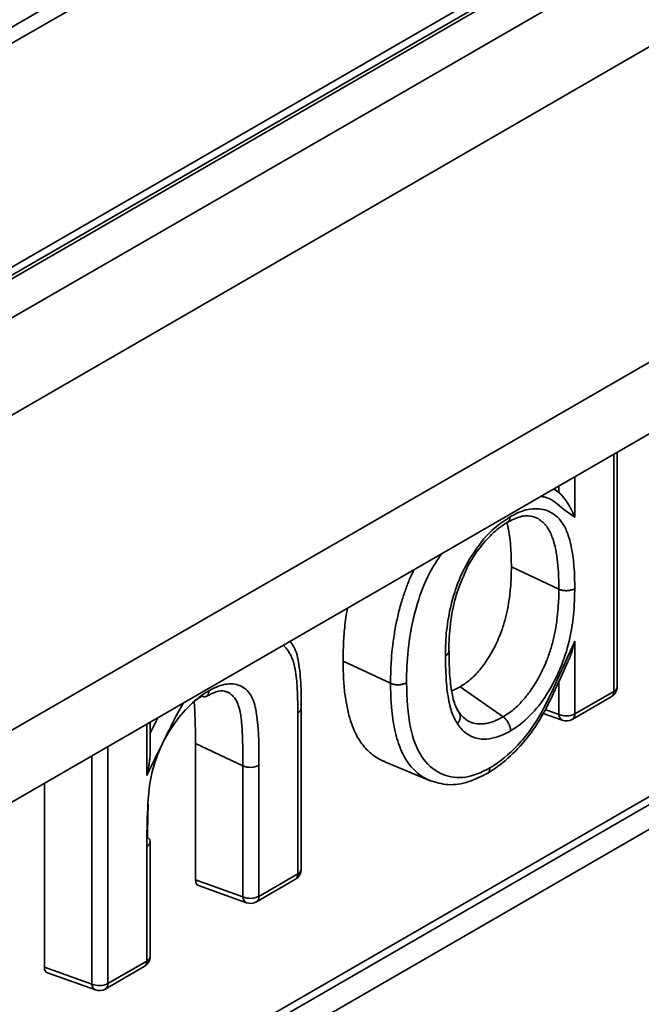
# Model space of a CAD drawing. Units: millimetres. Extents: x 8 to 418, y -69 to 291.
# Drawn here: x 150 to 155, y 85 to 93 of the extents above; entities that cross this region are included whole.
import ezdxf

# ---------------------------------------------------------------- set-up
doc = ezdxf.new("R2010")
doc.units = ezdxf.units.MM

msp = doc.modelspace()

# ---------------------------------------------------------------- linework, layer by layer
at = {"color": 7, "linetype": 'Continuous', "lineweight": 35}
for p, q in [((224.5609, 136.3414), (83.1395, 54.7208)), ((224.7608, 136.3216), (83.3395, 54.701)), ((227.1972, 135.8476), (85.7759, 54.227)), ((227.2972, 135.8377), (85.8759, 54.2171)), ((85.9042, 54.2008), (227.3255, 135.8214)), ((227.4669, 135.5765), (86.0456, 53.9558)), ((227.4669, 134.7598), (86.0456, 53.1392)), ((227.384, 132.0653), (85.9627, 50.4446)), ((227.4815, 131.5175), (86.0602, 49.8969)), ((139.634, 77.7733), (170.8881, 95.8114)), ((139.5925, 77.6817), (170.8467, 95.7198)), ((155.2113, 87.8422), (155.2113, 89.8071)), ((154.721, 89.472), (154.6818, 89.5015)), ((154.5236, 89.2625), (154.5177, 89.265)), ((154.721, 88.6599), (154.3221, 88.8463)), ((154.8546, 88.2224), (154.8546, 87.6124)), ((153.3068, 87.8698), (152.9079, 88.0562)), ((154.252, 87.5876), (153.8909, 87.8397)), ((151.7174, 87.762), (151.6561, 87.7198)), ((154.8339, 87.5666), (155.1613, 87.7556)), ((154.8546, 87.6124), (155.182, 87.8014)), ((152.5569, 86.3102), (152.5569, 87.6611)), ((152.5276, 86.2694), (152.5276, 87.6201)), ((154.5896, 87.6164), (154.7502, 87.559)), ((151.2878, 87.3022), (151.2878, 87.5427)), ((152.0666, 87.1763), (151.6677, 87.3627)), ((151.6677, 86.219), (151.6677, 87.3627)), ((152.0666, 86.0764), (152.0666, 87.1763)), ((152.2002, 87.1804), (152.2002, 86.0804)), ((153.2592, 87.2104), (153.6469, 87.0487)), ((152.7346, 85.0587), (156.3133, 87.1242)), ((150.3985, 85.4865), (150.3985, 87.0294)), ((151.2585, 85.5369), (151.2585, 86.4992)), ((151.2878, 85.5777), (151.2878, 86.5398)), ((152.2002, 86.0804), (152.5276, 86.2694)), ((151.6677, 86.219), (152.0666, 86.0764)), ((151.6937, 86.1709), (152.0959, 86.0271)), ((152.1795, 86.0346), (152.5069, 86.2236)), ((150.9311, 85.3479), (151.2585, 85.5369)), ((150.3985, 85.4865), (150.7974, 85.3439)), ((150.4246, 85.4384), (150.8267, 85.2946)), ((150.9103, 85.3021), (151.2378, 85.4911))]:
    msp.add_line(p, q, dxfattribs=at)
at = {"color": 8, "linetype": 'Continuous', "lineweight": 35}
for p, q in [((155.182, 87.8014), (155.182, 89.7902)), ((154.8546, 89.6012), (154.8546, 89.2653)), ((154.6798, 89.5003), (154.721, 89.472)), ((154.721, 89.472), (154.721, 89.5241)), ((154.721, 87.6083), (154.721, 87.8842)), ((154.6064, 87.6493), (154.721, 87.6083)), ((151.2585, 87.0961), (151.2585, 87.5258)), ((150.9311, 87.3368), (150.9311, 85.3479)), ((150.7974, 85.3439), (150.7974, 87.2597))]:
    msp.add_line(p, q, dxfattribs=at)
at = {"color": 7, "linetype": 'Continuous', "lineweight": 35}
for centre, radius, start, end in [((155.1113, 87.8422), 0.1, 299.99119, 0), ((154.7835, 87.7509), 0.1557, 246.30456, 297.16042), ((154.7839, 87.6532), 0.1, 250.3269, 299.99119), ((152.1292, 87.3189), 0.1557, 246.3051, 297.16013), ((151.2421, 86.5367), 0.0457, 3.88912, 59.31772), ((152.4569, 86.3102), 0.1, 299.99119, 0), ((152.1292, 86.219), 0.1557, 246.30456, 297.16042), ((152.1295, 86.1212), 0.1, 250.3269, 299.99119), ((151.1878, 85.5777), 0.1, 299.99119, 0), ((150.86, 85.4865), 0.1557, 246.30456, 297.16042), ((150.8604, 85.3887), 0.1, 250.3269, 299.99119)]:
    msp.add_arc(centre, radius, start, end, dxfattribs=at)
at = {"color": 8, "linetype": 'Continuous', "lineweight": 35}
for centre, radius, start, end in [((155.1629, 87.846), 0.0485, 293.15675, 355.5097), ((155.1324, 87.7962), 0.0499, 305.38656, 5.92088), ((154.7732, 87.606), 0.0523, 177.45101, 243.92911), ((154.8064, 87.6066), 0.0486, 304.47961, 6.82783), ((151.2398, 86.5436), 0.0482, 292.86775, 355.46402), ((152.478, 86.2642), 0.0499, 305.38656, 5.92088), ((152.5086, 86.314), 0.0485, 293.15675, 355.5097), ((152.1188, 86.0741), 0.0523, 177.45101, 243.92911), ((152.152, 86.0747), 0.0486, 304.47961, 6.82783), ((151.2394, 85.5815), 0.0485, 293.15675, 355.5097), ((151.2089, 85.5318), 0.0499, 305.38656, 5.92088), ((150.8497, 85.3416), 0.0523, 177.45101, 243.92911), ((150.8829, 85.3422), 0.0486, 304.47961, 6.82783)]:
    msp.add_arc(centre, radius, start, end, dxfattribs=at)
at = {"color": 7, "linetype": 'Continuous', "lineweight": 35}
for centre in [(151.7388, 86.2609), (150.4696, 85.5284)]:
    msp.add_ellipse(centre, major_axis=(0.0505, 0.0876), ratio=0.571178, start_param=2.361397, end_param=3.24521, dxfattribs=at)
for points, knots in [([(154.721, 89.472), (154.7255, 89.4682), (154.7371, 89.4586), (154.763, 89.429), (154.8107, 89.3603), (154.8389, 89.3033), (154.8545, 89.2655), (154.8546, 89.2653)], [0, 0, 0, 0, 0.06018, 0.151205, 0.388962, 0.996384, 1, 1, 1, 1]), ([(154.3109, 89.267), (154.33, 89.2774), (154.4015, 89.3164), (154.5236, 89.3473), (154.6606, 89.3149), (154.7525, 89.2278), (154.8307, 89.0484), (154.8529, 88.8559), (154.8543, 88.6957), (154.8546, 88.664)], [0, 0, 0, 0, 0.052972, 0.19839, 0.343774, 0.511572, 0.612436, 0.923346, 1, 1, 1, 1]), ([(153.7678, 88.0991), (153.768, 88.1266), (153.7694, 88.2875), (153.7978, 88.4941), (153.8865, 88.7562), (153.9842, 88.9499), (154.1431, 89.1537), (154.2591, 89.232), (154.3109, 89.267)], [0, 0, 0, 0, 0.069442, 0.406192, 0.47455, 0.662636, 0.849222, 1, 1, 1, 1]), ([(153.9374, 88.8092), (153.9386, 88.8121), (153.965, 88.8781), (154.0398, 88.9898), (154.1591, 89.1315), (154.2426, 89.1921), (154.2893, 89.2204), (154.2913, 89.2217)], [0, 0, 0, 0, 0.016757, 0.371125, 0.662288, 0.985235, 1, 1, 1, 1]), ([(154.3221, 88.8463), (154.322, 88.8613), (154.3217, 88.8914), (154.3206, 88.9513), (154.3166, 89.0247), (154.309, 89.0958), (154.3, 89.1503), (154.2926, 89.1892), (154.2856, 89.213), (154.2823, 89.2243)], [0, 0, 0, 0, 0.11203, 0.224064, 0.448612, 0.67386, 0.78591, 0.89796, 1, 1, 1, 1]), ([(154.3109, 89.267), (154.3109, 89.2658), (154.3109, 89.2627), (154.3106, 89.2586), (154.31, 89.2536), (154.309, 89.2486), (154.3074, 89.2429), (154.3056, 89.2385), (154.3031, 89.2337), (154.3001, 89.2295), (154.2961, 89.2253), (154.2928, 89.2228), (154.2902, 89.221), (154.2888, 89.2205), (154.2882, 89.2203)], [0, 0, 0, 0, 0.0505021, 0.1413981, 0.1915064, 0.2921344, 0.3942059, 0.4977559, 0.549781, 0.7004137, 0.8024587, 0.9059818, 0.9579933, 1, 1, 1, 1]), ([(154.2883, 89.2201), (154.3065, 89.23), (154.3664, 89.2626), (154.4508, 89.2835), (154.4954, 89.271), (154.5174, 89.2648)], [0, 0, 0, 0, 0.181792, 0.595626, 1, 1, 1, 1]), ([(153.7972, 88.1391), (153.7972, 88.1579), (153.7973, 88.2523), (153.8115, 88.4137), (153.8564, 88.6237), (153.9121, 88.7514), (153.9374, 88.8092)], [0, 0, 0, 0, 0.090287, 0.451288, 0.751608, 1, 1, 1, 1]), ([(153.8909, 87.8397), (153.9073, 87.85), (153.9405, 87.8708), (153.9902, 87.9109), (154.0353, 87.9573), (154.076, 88.0056), (154.1119, 88.055), (154.1407, 88.1012), (154.1639, 88.1419), (154.1883, 88.188), (154.2162, 88.2476), (154.2411, 88.3122), (154.2593, 88.3688), (154.2772, 88.4333), (154.2952, 88.5141), (154.3076, 88.5981), (154.3163, 88.6832), (154.3216, 88.7628), (154.3219, 88.8205), (154.3221, 88.8463)], [0, 0, 0, 0, 0.056259, 0.113608, 0.172496, 0.22125, 0.271023, 0.321589, 0.352909, 0.384228, 0.4481, 0.512942, 0.55546, 0.597971, 0.684828, 0.772706, 0.829322, 0.923967, 1, 1, 1, 1]), ([(154.252, 87.5876), (154.2583, 87.5915), (154.2721, 87.6002), (154.3011, 87.6191), (154.3393, 87.6475), (154.3766, 87.6819), (154.4055, 87.712), (154.4335, 87.7434), (154.4674, 87.785), (154.4988, 87.8301), (154.5238, 87.8699), (154.5503, 87.915), (154.5826, 87.9762), (154.6109, 88.0392), (154.639, 88.1116), (154.6647, 88.1934), (154.685, 88.279), (154.6975, 88.3476), (154.7075, 88.4165), (154.7153, 88.4948), (154.7205, 88.5818), (154.7208, 88.6338), (154.721, 88.6599)], [0, 0, 0, 0, 0.020055, 0.04431, 0.093303, 0.143318, 0.168634, 0.193101, 0.242558, 0.292903, 0.318319, 0.34919, 0.411599, 0.475044, 0.507063, 0.591455, 0.677713, 0.721915, 0.766318, 0.85599, 0.927919, 1, 1, 1, 1]), ([(154.8546, 88.664), (154.8536, 88.6089), (154.8513, 88.4847), (154.8242, 88.28), (154.7609, 88.0413), (154.6489, 87.8095), (154.5013, 87.6087), (154.3848, 87.513), (154.3231, 87.4746), (154.3157, 87.47)], [0, 0, 0, 0, 0.135735, 0.305921, 0.475147, 0.666093, 0.822109, 0.978771, 1, 1, 1, 1]), ([(154.8546, 88.664), (154.8529, 88.6631), (154.8507, 88.6618), (154.8477, 88.6604), (154.8444, 88.6588), (154.8392, 88.6566), (154.8321, 88.6541), (154.8245, 88.652), (154.8166, 88.6502), (154.8085, 88.6488), (154.8003, 88.6478), (154.7919, 88.6472), (154.7834, 88.647), (154.7722, 88.6473), (154.761, 88.6484), (154.7503, 88.6503), (154.7425, 88.6521), (154.735, 88.6543), (154.7278, 88.6569), (154.7232, 88.6589), (154.721, 88.6599)], [0, 0, 0, 0, 0.048207, 0.063885, 0.07957, 0.136085, 0.192993, 0.251138, 0.309711, 0.366224, 0.42313, 0.481273, 0.539844, 0.596356, 0.711301, 0.769871, 0.826383, 0.883288, 0.94143, 1, 1, 1, 1]), ([(152.9079, 88.0562), (152.9083, 88.0811), (152.9091, 88.1309), (152.9115, 88.2061), (152.9179, 88.3087), (152.9281, 88.4062), (152.9405, 88.4793), (152.9437, 88.4984)], [0, 0, 0, 0, 0.174207, 0.348426, 0.522661, 0.875302, 1, 1, 1, 1]), ([(152.5561, 87.6614), (152.5562, 87.7148), (152.5563, 87.8388), (152.5426, 88.0133), (152.5135, 88.1518), (152.4739, 88.2066), (152.4634, 88.2212)], [0, 0, 0, 0, 0.267836, 0.622025, 0.899537, 1, 1, 1, 1]), ([(154.141, 87.1587), (154.152, 87.1655), (154.2417, 87.2208), (154.37, 87.3342), (154.5471, 87.5566), (154.6721, 87.819), (154.7798, 88.0585), (154.8397, 88.1898), (154.8546, 88.2224)], [0, 0, 0, 0, 0.034636, 0.282687, 0.40612, 0.675868, 0.91953, 1, 1, 1, 1]), ([(154.8546, 88.2224), (154.8545, 88.2221), (154.8525, 88.2136), (154.8466, 88.1902), (154.8364, 88.1543), (154.8244, 88.1179), (154.8143, 88.0912), (154.8067, 88.0725), (154.8023, 88.0628), (154.8001, 88.058)], [0, 0, 0, 0, 0.0061093, 0.147183, 0.4065813, 0.6433939, 0.8097025, 0.9050398, 1, 1, 1, 1]), ([(153.8815, 87.6276), (153.8743, 87.6388), (153.845, 87.6845), (153.8215, 87.7841), (153.7996, 87.951), (153.7989, 88.0759), (153.7985, 88.1413)], [0, 0, 0, 0, 0.090866, 0.369586, 0.669915, 1, 1, 1, 1]), ([(153.2597, 87.2115), (153.2544, 87.2132), (153.2292, 87.2214), (153.1794, 87.2509), (153.1123, 87.3028), (153.0564, 87.3713), (153.0081, 87.4546), (152.972, 87.5455), (152.947, 87.6405), (152.9322, 87.7172), (152.9197, 87.803), (152.9104, 87.9154), (152.9087, 88.0092), (152.9079, 88.0562)], [0, 0, 0, 0, 0.019921, 0.095424, 0.210378, 0.327576, 0.403185, 0.531003, 0.634624, 0.694991, 0.755357, 0.877362, 1, 1, 1, 1]), ([(153.869, 87.5291), (153.8609, 87.5422), (153.831, 87.5908), (153.7966, 87.7032), (153.7719, 87.8824), (153.7693, 88.0216), (153.7678, 88.0991)], [0, 0, 0, 0, 0.092726, 0.346178, 0.636032, 1, 1, 1, 1]), ([(154.1215, 87.1134), (154.1229, 87.1142), (154.1796, 87.1493), (154.2984, 87.2357), (154.4529, 87.3988), (154.5817, 87.5892), (154.6861, 87.8041), (154.756, 87.961), (154.7972, 88.0514), (154.8002, 88.058)], [0, 0, 0, 0, 0.004687, 0.196228, 0.397089, 0.574887, 0.754623, 0.98217, 1, 1, 1, 1]), ([(151.7573, 87.7594), (151.7867, 87.7741), (151.85, 87.8058), (151.9042, 87.8093), (151.9221, 87.7987), (151.9271, 87.7957)], [0, 0, 0, 0, 0.38303, 0.825735, 1, 1, 1, 1]), ([(151.7802, 87.8065), (151.7963, 87.8151), (151.8548, 87.8466), (151.9581, 87.8746), (152.0745, 87.8469), (152.1569, 87.7477), (152.2017, 87.5193), (152.2008, 87.3206), (152.2002, 87.1804)], [0, 0, 0, 0, 0.048989, 0.179389, 0.320111, 0.475784, 0.629886, 1, 1, 1, 1]), ([(153.4404, 87.8739), (153.4393, 87.8733), (153.4374, 87.8722), (153.4345, 87.8707), (153.4305, 87.8689), (153.425, 87.8666), (153.4179, 87.8641), (153.4102, 87.8619), (153.4024, 87.8601), (153.3943, 87.8587), (153.3861, 87.8577), (153.3777, 87.8571), (153.3692, 87.8569), (153.358, 87.8572), (153.3468, 87.8583), (153.3361, 87.8603), (153.3283, 87.8621), (153.3208, 87.8643), (153.3135, 87.8668), (153.309, 87.8688), (153.3068, 87.8698)], [0, 0, 0, 0, 0.030635, 0.055135, 0.079667, 0.136185, 0.193097, 0.251245, 0.309821, 0.366329, 0.423229, 0.481366, 0.539931, 0.596433, 0.711355, 0.769914, 0.826416, 0.88331, 0.941441, 1, 1, 1, 1]), ([(153.4404, 87.8739), (153.4456, 87.7441), (153.4549, 87.5114), (153.5534, 87.2438), (153.7102, 87.1018), (153.902, 87.0603), (154.0534, 87.1112), (154.131, 87.1533), (154.141, 87.1587)], [0, 0, 0, 0, 0.258587, 0.463366, 0.659898, 0.824801, 0.977416, 1, 1, 1, 1]), ([(153.8211, 87.8062), (153.8232, 87.8069), (153.8386, 87.8117), (153.8622, 87.8244), (153.8834, 87.8357), (153.8909, 87.8397)], [0, 0, 0, 0, 0.088734, 0.679051, 1, 1, 1, 1]), ([(151.2585, 86.4992), (151.2598, 86.6046), (151.2624, 86.8161), (151.2869, 87.1099), (151.3897, 87.3798), (151.5209, 87.5846), (151.6592, 87.7288), (151.7479, 87.7857), (151.7802, 87.8065)], [0, 0, 0, 0, 0.236656, 0.474639, 0.621929, 0.769359, 0.915941, 1, 1, 1, 1]), ([(151.7802, 87.8065), (151.7802, 87.8056), (151.7802, 87.8037), (151.7801, 87.8006), (151.7798, 87.7962), (151.779, 87.791), (151.7776, 87.7852), (151.7757, 87.7797), (151.7734, 87.7748), (151.7706, 87.7704), (151.7673, 87.7666), (151.7637, 87.7632), (151.7596, 87.7605), (151.7538, 87.7578), (151.7473, 87.7563), (151.7403, 87.7561), (151.7348, 87.7565), (151.7292, 87.7577), (151.7234, 87.7594), (151.7194, 87.7611), (151.7174, 87.762)], [0, 0, 0, 0, 0.02071, 0.050367, 0.08008, 0.136618, 0.193547, 0.251712, 0.310304, 0.366789, 0.423666, 0.481777, 0.540314, 0.59677, 0.711595, 0.770103, 0.826558, 0.883405, 0.941489, 1, 1, 1, 1]), ([(151.6677, 87.3627), (151.6676, 87.3869), (151.6674, 87.4595), (151.6655, 87.5554), (151.6618, 87.644), (151.6594, 87.6912), (151.6568, 87.7139), (151.6561, 87.7198)], [0, 0, 0, 0, 0.199685, 0.599174, 0.799009, 0.947223, 1, 1, 1, 1]), ([(153.8669, 87.6409), (153.8678, 87.6402), (153.8704, 87.6382), (153.8744, 87.6344), (153.8788, 87.6294), (153.882, 87.6248), (153.8859, 87.6181), (153.8893, 87.6098), (153.8912, 87.6009), (153.8921, 87.5929), (153.8922, 87.5858), (153.8913, 87.5775), (153.8901, 87.5714), (153.8883, 87.5641), (153.8857, 87.5569), (153.8819, 87.5487), (153.8786, 87.5428), (153.8751, 87.5373), (153.8721, 87.5331), (153.8697, 87.5301), (153.869, 87.5291)], [0, 0, 0, 0, 0.028229, 0.0849191, 0.1424229, 0.2007602, 0.2300698, 0.3437655, 0.4306905, 0.4599995, 0.5448999, 0.602415, 0.660763, 0.6900779, 0.7750092, 0.8325453, 0.8909148, 0.9202405, 0.9738861, 1, 1, 1, 1]), ([(153.9293, 87.5774), (153.9232, 87.5807), (153.9063, 87.5898), (153.8888, 87.6158), (153.8776, 87.6324)], [0, 0, 0, 0, 0.361998, 1, 1, 1, 1]), ([(154.3157, 87.47), (154.3157, 87.4709), (154.3157, 87.4729), (154.3155, 87.4762), (154.3151, 87.481), (154.3143, 87.487), (154.3129, 87.4945), (154.3109, 87.5022), (154.3087, 87.5092), (154.3059, 87.5169), (154.3027, 87.5245), (154.2986, 87.5327), (154.2945, 87.5401), (154.289, 87.5491), (154.2825, 87.5582), (154.2759, 87.566), (154.27, 87.5724), (154.2644, 87.5779), (154.258, 87.5833), (154.254, 87.5862), (154.252, 87.5876)], [0, 0, 0, 0, 0.0220803, 0.0509946, 0.0799609, 0.136541, 0.193673, 0.2516278, 0.310161, 0.3525379, 0.4237859, 0.4816991, 0.5401901, 0.5968621, 0.6972381, 0.7700591, 0.8124184, 0.8836379, 0.9415297, 1, 1, 1, 1]), ([(154.3157, 87.47), (154.3095, 87.4666), (154.2417, 87.4298), (154.1283, 87.3896), (153.9921, 87.4103), (153.9148, 87.4673), (153.8783, 87.5165), (153.869, 87.5291)], [0, 0, 0, 0, 0.0338579, 0.3703803, 0.6129347, 0.9007583, 1, 1, 1, 1]), ([(151.2875, 87.3022), (151.2876, 87.2975), (151.2877, 87.2874), (151.2868, 87.2692), (151.2855, 87.2504), (151.2832, 87.2276), (151.2796, 87.1994), (151.2741, 87.1662), (151.2669, 87.1307), (151.2616, 87.1084), (151.2586, 87.0965), (151.2585, 87.0961)], [0, 0, 0, 0, 0.065489, 0.141749, 0.256333, 0.332616, 0.467721, 0.662217, 0.818394, 0.994778, 1, 1, 1, 1]), ([(154.141, 87.1587), (154.141, 87.1578), (154.141, 87.1558), (154.1408, 87.1527), (154.1405, 87.1484), (154.1397, 87.1433), (154.1383, 87.1374), (154.1364, 87.132), (154.134, 87.127), (154.1312, 87.1226), (154.1279, 87.1187), (154.1242, 87.1155), (154.1213, 87.1133), (154.1195, 87.1125), (154.1191, 87.1123)], [0, 0, 0, 0, 0.041296, 0.092924, 0.144642, 0.246963, 0.349993, 0.455261, 0.561302, 0.66356, 0.766526, 0.871728, 0.977703, 1, 1, 1, 1]), ([(153.6397, 87.0517), (153.6884, 87.037), (153.789, 87.0067), (153.9589, 87.032), (154.0676, 87.0867), (154.119, 87.1126)], [0, 0, 0, 0, 0.331377, 0.683321, 1, 1, 1, 1]), ([(151.2716, 86.8566), (151.2715, 86.8547), (151.2701, 86.8262), (151.2677, 86.7713), (151.2661, 86.6928), (151.2657, 86.6279), (151.2655, 86.589), (151.2655, 86.576)], [0, 0, 0, 0, 0.020337, 0.300069, 0.579953, 0.859968, 1, 1, 1, 1])]:
    msp.add_open_spline(points, degree=3, knots=knots, dxfattribs=at)
at = {"color": 8, "linetype": 'Continuous', "lineweight": 35}
for points, knots in [([(154.8546, 89.2653), (154.8224, 89.2862), (154.7429, 89.338), (154.663, 89.4225), (154.5888, 89.4357), (154.5728, 89.4386)], [0, 0, 0, 0, 0.348082, 0.859086, 1, 1, 1, 1]), ([(154.721, 88.6599), (154.7208, 88.683), (154.7205, 88.7139), (154.7195, 88.7543), (154.7181, 88.7914), (154.7152, 88.8387), (154.71, 88.8923), (154.7035, 88.9414), (154.6945, 88.9927), (154.6836, 89.0401), (154.6718, 89.0793), (154.6594, 89.1133), (154.647, 89.141), (154.6325, 89.1669), (154.62, 89.1856), (154.6011, 89.209), (154.5735, 89.2335), (154.5459, 89.2535), (154.5279, 89.2608), (154.5236, 89.2625)], [0, 0, 0, 0, 0.089867, 0.119826, 0.158747, 0.236597, 0.309889, 0.378669, 0.442732, 0.532068, 0.591886, 0.628087, 0.700686, 0.737118, 0.776105, 0.815094, 0.894519, 0.974768, 1, 1, 1, 1]), ([(153.7346, 88.9548), (153.7002, 88.9036), (153.6131, 88.7738), (153.5093, 88.491), (153.4477, 88.1762), (153.4426, 87.9644), (153.4404, 87.8739)], [0, 0, 0, 0, 0.149467, 0.379093, 0.734933, 1, 1, 1, 1]), ([(153.3068, 87.8698), (153.3073, 87.9048), (153.3083, 87.9632), (153.3124, 88.0581), (153.3208, 88.1611), (153.3367, 88.2809), (153.3562, 88.3835), (153.3741, 88.4605), (153.3887, 88.5163), (153.4088, 88.5849), (153.4365, 88.6668), (153.4689, 88.7501), (153.4934, 88.8012), (153.503, 88.8212)], [0, 0, 0, 0, 0.117722, 0.196268, 0.314282, 0.452743, 0.576545, 0.633123, 0.689702, 0.74717, 0.842221, 0.938179, 1, 1, 1, 1]), ([(152.5276, 87.6201), (152.5275, 87.6443), (152.5271, 87.6978), (152.5257, 87.7653), (152.5231, 87.8225), (152.5193, 87.8789), (152.5121, 87.9483), (152.5007, 88.0159), (152.4853, 88.0663), (152.4703, 88.1022), (152.4513, 88.1348), (152.431, 88.1621), (152.4151, 88.1798), (152.4062, 88.1861), (152.4046, 88.1872)], [0, 0, 0, 0, 0.109344, 0.241314, 0.307298, 0.373439, 0.505322, 0.640075, 0.711492, 0.782928, 0.854363, 0.930799, 0.987364, 1, 1, 1, 1]), ([(153.7969, 88.1391), (153.7967, 88.1362), (153.7963, 88.1301), (153.792, 88.1208), (153.7847, 88.1114), (153.7761, 88.1041), (153.7698, 88.1003), (153.7678, 88.0991)], [0, 0, 0, 0, 0.19146, 0.412772, 0.645685, 0.886591, 1, 1, 1, 1]), ([(153.6447, 87.0498), (153.6358, 87.0536), (153.5914, 87.0722), (153.5298, 87.1143), (153.4752, 87.1729), (153.4447, 87.2151), (153.4199, 87.2557), (153.4019, 87.2923), (153.3878, 87.3264), (153.373, 87.3651), (153.3573, 87.4151), (153.3322, 87.5198), (153.3176, 87.6216), (153.3103, 87.7324), (153.308, 87.8007), (153.3072, 87.8468), (153.3068, 87.8698)], [0, 0, 0, 0, 0.03609, 0.180842, 0.279325, 0.328977, 0.366045, 0.444879, 0.465761, 0.486596, 0.579315, 0.630152, 0.813999, 0.875824, 0.937899, 1, 1, 1, 1]), ([(152.0666, 87.1763), (152.0665, 87.1933), (152.0664, 87.24), (152.0655, 87.3118), (152.0635, 87.3873), (152.0613, 87.4498), (152.0577, 87.5116), (152.0527, 87.5691), (152.0456, 87.6186), (152.0377, 87.6555), (152.0297, 87.6827), (152.0178, 87.7118), (152.0021, 87.7395), (151.979, 87.7674), (151.9546, 87.7866), (151.9369, 87.7967), (151.9285, 87.799), (151.9275, 87.7992)], [0, 0, 0, 0, 0.068526, 0.188476, 0.291335, 0.377085, 0.44572, 0.548937, 0.621176, 0.663889, 0.719805, 0.75446, 0.81886, 0.884634, 0.951359, 0.994438, 1, 1, 1, 1]), ([(151.5672, 87.7039), (151.5648, 87.7001), (151.5549, 87.6842), (151.5389, 87.6567), (151.5191, 87.6215), (151.4946, 87.5753), (151.4655, 87.517), (151.4309, 87.4464), (151.3618, 87.3062), (151.3043, 87.1893), (151.2585, 87.0961)], [0, 0, 0, 0, 0.019995, 0.082171, 0.13952, 0.196944, 0.311649, 0.426328, 0.542855, 1, 1, 1, 1]), ([(152.5569, 87.6614), (152.5569, 87.6598), (152.5567, 87.6554), (152.555, 87.6489), (152.5519, 87.6426), (152.5484, 87.6375), (152.5444, 87.6329), (152.5397, 87.6285), (152.5342, 87.6241), (152.5299, 87.6215), (152.5276, 87.6201)], [0, 0, 0, 0, 0.103718, 0.290134, 0.425377, 0.535863, 0.647549, 0.76103, 0.875774, 1, 1, 1, 1]), ([(151.2878, 87.4515), (151.3023, 87.4811), (151.3232, 87.5236), (151.3441, 87.566), (151.3505, 87.5788)], [0, 0, 0, 0, 0.6966715, 1, 1, 1, 1]), ([(153.9277, 87.5757), (153.9346, 87.5703), (153.9523, 87.5565), (153.9755, 87.5447), (153.9994, 87.5363), (154.0186, 87.5316), (154.0428, 87.5281), (154.0638, 87.5273), (154.0811, 87.528), (154.1026, 87.5302), (154.1328, 87.5362), (154.1706, 87.5479), (154.2103, 87.5651), (154.2371, 87.5795), (154.252, 87.5876)], [0, 0, 0, 0, 0.086533, 0.219874, 0.257779, 0.334014, 0.410786, 0.488094, 0.526979, 0.565226, 0.676105, 0.7836, 0.878671, 1, 1, 1, 1])]:
    msp.add_open_spline(points, degree=3, knots=knots, dxfattribs=at)

doc.saveas('drawing.dxf')
